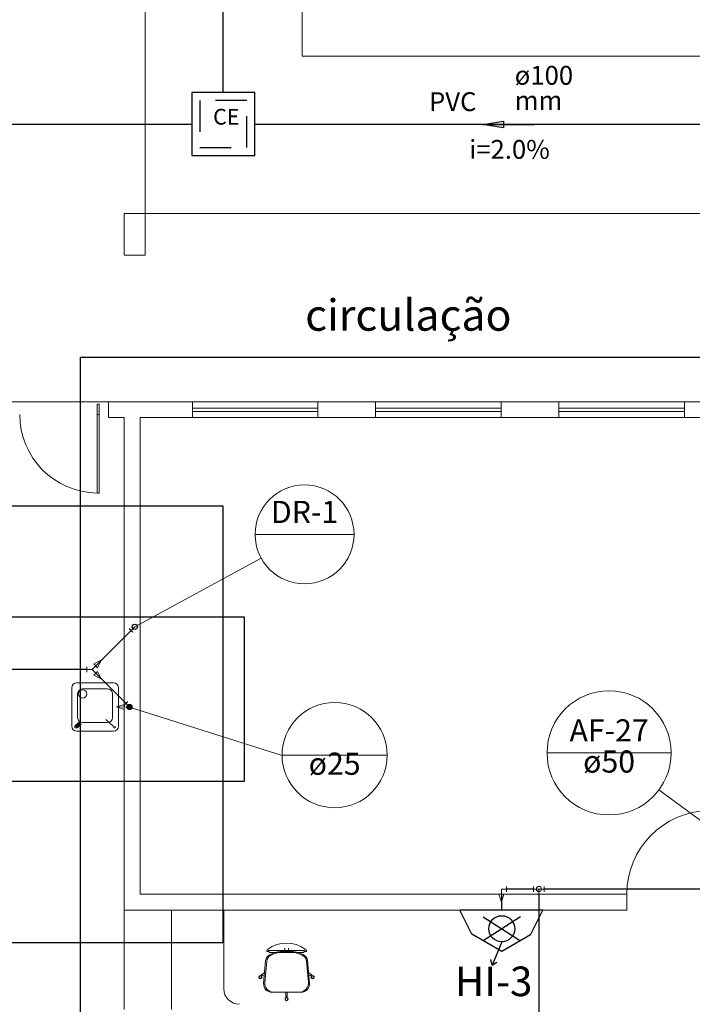
# Model space of a CAD drawing. Units: millimetres. Extents: x 2068 to 2609, y 677 to 723.
# Drawn here: x 2100 to 2103, y 698 to 703 of the extents above; entities that cross this region are included whole.
import ezdxf

# ---------------------------------------------------------------- set-up
doc = ezdxf.new("R2010")
doc.units = ezdxf.units.MM
doc.header["$LTSCALE"] = 0.3
doc.linetypes.add('DASHED', pattern=[0.75, 0.5, -0.25])
for name, color, linetype in [('0AUX', 1, 'Continuous'), ('AF-COLUNAS', 4, 'Continuous'), ('SIMBOLOS', 5, 'Continuous'), ('SIMBOLOS_INT', 1, 'Continuous')]:
    doc.layers.add(name, color=color, linetype=linetype)
for name, color, linetype, lineweight in [('AF-Conexões detalhe', 9, 'Continuous', 20), ('AF-Indicação coluna', 5, 'Continuous', 20), ('AF-Textos coluna', 7, 'Continuous', 20), ('Arquitetura', 134, 'Continuous', 5), ('CV-Tubos', 1, 'Continuous', 30), ('DI-Detalhes', 1, 'Continuous', 30), ('HI-Conexões detalhe', 9, 'Continuous', 20), ('HI-Textos coluna', 7, 'Continuous', 20), ('HI-Tubos detalhe', 4, 'Continuous', 30), ('TQ-Colunas', 3, 'Continuous', 30), ('TQ-Conexões detalhe', 9, 'Continuous', 20), ('TQ-Indicação coluna', 5, 'Continuous', 20), ('TQ-Sentido tubo', 9, 'Continuous', 20), ('TQ-Textos coluna', 7, 'Continuous', 20), ('TQ-Textos tubo', 7, 'Continuous', 20), ('TQ-Tubos', 3, 'Continuous', 30), ('TQ-Tubos detalhe', 3, 'Continuous', 30)]:
    doc.layers.add(name, color=color, linetype=linetype, lineweight=lineweight)
doc.styles.add('ARIAL', font='Arial')
doc.styles.add('R80', font='SIMPLEX.shx', dxfattribs={"height": 0.1})
doc.styles.add('ROMANS', font='romantic.ttf')
doc.dimstyles.get("Standard").update_dxf_attribs({"dimtxt": 0.1, "dimasz": 0.02, "dimexe": 0.1, "dimexo": 0.3, "dimgap": 0.0995, "dimtad": 1, "dimzin": 0, "dimdsep": 46, "dimtxsty": 'R80', "dimblk1": 'ORIGIN', "dimblk2": 'ORIGIN', "dimsah": 1, "dimcen": -0.05, "dimclrd": 3, "dimclre": 3, "dimclrt": 3, "dimadec": 0, "dimazin": 0, "dimtfac": 1, "dimtix": 1, "dimtmove": 0, "dimatfit": 0, "dimldrblk": 'ORIGIN', "dimfxl": 0, "dimtvp": 0.833333, "dimtolj": 1, "dimtzin": 0, "dimarcsym": 0})

# ---------------------------------------------------------------- blocks, each defined once
blk = doc.blocks.new('_ORIGIN')
at = {"color": 0, "linetype": 'ByBlock'}
blk.add_line((0, 0), (-1, 0), dxfattribs=at)
blk.add_circle((0, 0), 0.5, dxfattribs=at)

msp = doc.modelspace()

# ---------------------------------------------------------------- hatches: boundary and pattern name
at = {"layer": 'Arquitetura', "linetype": 'Continuous'}
msp.add_hatch(color=134, dxfattribs=at).paths.add_polyline_path([(2100.0804, 699.2973), (2100.0712, 699.3081), (2100.0504, 699.2913), (2100.0594, 699.2803), (2100.0804, 699.2973), (2100.0804, 699.2973)])

# ---------------------------------------------------------------- linework, layer by layer
at = {"layer": '0AUX', "color": 5, "linetype": 'Continuous', "ltscale": 0.009}
for p, q in [((2102.2855, 698.4123), (2101.8901, 698.4123)), ((2102.0011, 698.3804), (2102.1786, 698.2656)), ((2102.1786, 698.3804), (2102.0011, 698.2656))]:
    msp.add_line(p, q, dxfattribs=at)
at = {"layer": '0AUX', "color": 5}
for p, q in [((2101.9474, 698.2968), (2101.8901, 698.4123)), ((2102.2266, 698.2935), (2102.2855, 698.4123)), ((2102.0898, 698.214), (2101.9474, 698.2968)), ((2102.0898, 698.2609), (2102.044, 698.1488)), ((2102.2266, 698.2935), (2102.0898, 698.214)), ((2102.044, 698.1488), (2102.0381, 698.1754)), ((2102.044, 698.1488), (2102.0657, 698.1642))]:
    msp.add_line(p, q, dxfattribs=at)
at = {"layer": '0AUX', "color": 5, "linetype": 'Continuous', "ltscale": 0.009}
msp.add_circle((2102.0898, 698.323), 0.0621, dxfattribs=at)
at = {"layer": 'AF-COLUNAS', "linetype": 'Continuous', "const_width": 0.0125}
msp.add_lwpolyline([(2100.3182, 699.3811, 1), (2100.3057, 699.3811, 1)], format="xyb", close=True, dxfattribs=at)
at = {"layer": 'AF-COLUNAS', "linetype": 'Continuous'}
msp.add_circle((2100.3119, 699.3811), 0.0125, dxfattribs=at)
at = {"layer": 'AF-Conexões detalhe', "linetype": 'Continuous'}
for p, q in [((2100.2872, 699.394), (2100.2494, 699.3822)), ((2100.2867, 699.369), (2100.2872, 699.394)), ((2100.3119, 699.3811), (2100.2494, 699.3822)), ((2100.2867, 699.369), (2100.2494, 699.3822))]:
    msp.add_line(p, q, dxfattribs=at)
msp.add_circle((2100.3119, 699.3811), 0.0125, dxfattribs=at)
msp.add_circle((2100.3119, 699.3811), 0.0125, dxfattribs=at)
at = {"layer": 'AF-Indicação coluna'}
for p, q in [((2100.3119, 699.3811), (2101.0403, 699.1498)), ((2101.0403, 699.1518), (2101.5428, 699.1518)), ((2102.3062, 699.1623), (2102.8987, 699.1623)), ((2103.2119, 698.7123), (2102.8408, 698.9864))]:
    msp.add_line(p, q, dxfattribs=at)
for centre, radius in [((2102.6025, 699.1623), 0.2963), ((2101.2915, 699.1518), 0.2512)]:
    msp.add_circle(centre, radius, dxfattribs=at)
at = {"layer": 'Arquitetura', "color": 134}
for p, q in [((2100.3869, 701.7373), (2100.3869, 705.9873)), ((2101.1369, 702.4873), (2101.1369, 705.2373)), ((2101.1369, 702.4873), (2118.5869, 702.4873)), ((2100.3869, 701.7373), (2100.2869, 701.7373)), ((2100.2869, 701.7373), (2100.2869, 701.5373)), ((2100.3869, 701.7373), (2103.1869, 701.7373)), ((2100.3869, 701.5373), (2100.3869, 701.7373)), ((2100.2869, 701.5373), (2100.3869, 701.5373)), ((2100.2119, 700.8373), (2099.3619, 700.8373)), ((2100.1569, 700.4023), (2100.1569, 700.8273)), ((2100.1569, 700.8273), (2100.1669, 700.8273)), ((2100.1669, 700.8273), (2100.1669, 700.4023)), ((2100.2119, 700.8373), (2100.6119, 700.8373)), ((2100.2119, 700.8373), (2100.2119, 700.7623)), ((2100.6119, 700.7623), (2100.6119, 700.8373)), ((2100.6119, 700.8373), (2101.2119, 700.8373)), ((2100.6119, 700.8073), (2101.2119, 700.8073)), ((2101.2119, 700.7623), (2101.2119, 700.8373)), ((2101.2119, 700.8373), (2101.4869, 700.8373)), ((2101.4869, 700.7623), (2101.4869, 700.8373)), ((2101.4869, 700.8373), (2102.0869, 700.8373)), ((2101.4869, 700.8073), (2102.0869, 700.8073)), ((2102.0869, 700.7623), (2102.0869, 700.8373)), ((2102.0869, 700.8373), (2102.3619, 700.8373)), ((2102.3619, 700.7623), (2102.3619, 700.8373)), ((2102.3619, 700.8373), (2102.9619, 700.8373)), ((2102.3619, 700.8073), (2102.9619, 700.8073)), ((2102.9619, 700.7623), (2102.9619, 700.8373)), ((2102.9619, 700.8373), (2104.6119, 700.8373)), ((2100.1669, 700.7773), (2100.1569, 700.7773)), ((2100.2869, 700.7623), (2100.2119, 700.7623)), ((2100.2869, 700.7623), (2100.2869, 698.4123)), ((2100.3619, 700.7623), (2100.6119, 700.7623)), ((2100.3619, 700.7623), (2100.3619, 698.4873)), ((2100.6119, 700.7923), (2101.2119, 700.7923)), ((2100.6119, 700.7623), (2101.2119, 700.7623)), ((2101.2119, 700.7623), (2101.4869, 700.7623)), ((2101.4869, 700.7923), (2102.0869, 700.7923)), ((2101.4869, 700.7623), (2102.0869, 700.7623)), ((2102.0869, 700.7623), (2102.3619, 700.7623)), ((2102.3619, 700.7923), (2102.9619, 700.7923)), ((2102.3619, 700.7623), (2102.9619, 700.7623)), ((2102.9619, 700.7623), (2103.1619, 700.7623)), ((2100.1669, 700.4023), (2100.1569, 700.4023)), ((2100.2347, 699.4966), (2100.0597, 699.4966)), ((2100.0357, 699.4726), (2100.0357, 699.2896)), ((2100.0639, 699.4436), (2100.0639, 699.3308)), ((2100.2072, 699.4676), (2100.0879, 699.4676)), ((2100.2312, 699.3313), (2100.2312, 699.4436)), ((2100.2587, 699.2896), (2100.2587, 699.4726)), ((2100.0504, 699.2913), (2100.0712, 699.3081)), ((2100.0594, 699.2803), (2100.0804, 699.2973)), ((2100.0712, 699.3081), (2100.0804, 699.2973)), ((2100.0879, 699.3068), (2100.2072, 699.3073)), ((2100.2339, 699.2901), (2100.1979, 699.3223)), ((2100.0597, 699.2656), (2100.2347, 699.2656)), ((2102.6869, 698.4873), (2100.3619, 698.4873)), ((2102.6869, 698.4123), (2102.6869, 698.4873)), ((2102.6869, 698.4123), (2100.2869, 698.4123)), ((2100.2869, 698.4123), (2100.2869, 697.9373)), ((2100.5119, 698.4123), (2100.5119, 697.9373)), ((2100.7619, 698.4123), (2100.7619, 698.0373))]:
    msp.add_line(p, q, dxfattribs=at)
at = {"layer": 'Arquitetura', "color": 134, "linetype": 'Continuous'}
for p, q in [((2101.0532, 698.2178), (2101.0532, 698.2296)), ((2101.0704, 698.2178), (2101.0704, 698.2296)), ((2100.9522, 698.0616), (2100.9619, 698.1708)), ((2100.9574, 698.0666), (2100.9669, 698.1688)), ((2101.1662, 698.0666), (2101.1567, 698.1688)), ((2101.1714, 698.0616), (2101.1614, 698.1708)), ((2100.9367, 698.0991), (2100.9292, 698.0903)), ((2100.9439, 698.0931), (2100.9364, 698.0841)), ((2100.9552, 698.1121), (2100.9412, 698.1028)), ((2100.9419, 698.1021), (2100.9412, 698.1028)), ((2100.9469, 698.0978), (2100.9462, 698.0986)), ((2100.9547, 698.1006), (2100.9469, 698.0978)), ((2101.1684, 698.1121), (2101.1824, 698.1028)), ((2101.1689, 698.1006), (2101.1767, 698.0978)), ((2101.1767, 698.0978), (2101.1774, 698.0986)), ((2101.1794, 698.0931), (2101.1869, 698.0841)), ((2101.1817, 698.1021), (2101.1824, 698.1028)), ((2101.1867, 698.0991), (2101.1942, 698.0903)), ((2100.9922, 698.0198), (2101.1314, 698.0198)), ((2101.0572, 697.9931), (2101.0572, 697.9813)), ((2101.0579, 698.0198), (2101.0579, 697.9986)), ((2101.0579, 697.9986), (2101.0589, 697.9986)), ((2101.0647, 697.9986), (2101.0654, 697.9986)), ((2101.0654, 698.0198), (2101.0654, 697.9986)), ((2101.0664, 697.9931), (2101.0664, 697.9813))]:
    msp.add_line(p, q, dxfattribs=at)
msp.add_lwpolyline([(2101.1434, 698.2103), (2100.9802, 698.2103), (2100.9802, 698.2103), (2100.9749, 698.2173), (2100.9749, 698.2173), (2100.9767, 698.2198), (2100.9767, 698.2198), (2101.1469, 698.2198), (2101.1469, 698.2198), (2101.1487, 698.2173), (2101.1487, 698.2173), (2101.1434, 698.2103), (2101.1434, 698.2103)], dxfattribs=at)
at = {"layer": 'Arquitetura', "color": 134}
msp.add_circle((2100.0879, 699.4436), 0.0199, dxfattribs=at)
at = {"layer": 'Arquitetura', "color": 134, "linetype": 'Continuous'}
for centre in [(2100.9427, 698.0988), (2101.1809, 698.0988), (2101.0617, 697.9963)]:
    msp.add_circle(centre, 0.0025, dxfattribs=at)
at = {"layer": 'Arquitetura', "color": 134}
for centre, radius, start, end in [((2100.1622, 700.7773), 0.375, 180, 269.236), ((2100.0597, 699.4726), 0.024, 90, 180), ((2100.2347, 699.4726), 0.024, 0, 90), ((2100.0879, 699.4436), 0.024, 90, 180), ((2100.2072, 699.4436), 0.024, 0, 90), ((2100.0544, 699.2858), 0.0045, 90, 270), ((2100.0544, 699.2858), 0.0045, 270, 90), ((2100.0879, 699.3308), 0.024, 180, 270.235), ((2100.2072, 699.3313), 0.024, 270.235, 0), ((2100.2404, 699.2858), 0.0045, 90, 270), ((2100.2404, 699.2858), 0.0045, 270, 90), ((2100.0597, 699.2896), 0.024, 180, 270), ((2100.2347, 699.2896), 0.024, 270, 0), ((2103.0869, 698.4873), 0.4001, 91.2531, 180), ((2100.8369, 698.0373), 0.075, 180, 270)]:
    msp.add_arc(centre, radius, start, end, dxfattribs=at)
at = {"layer": 'Arquitetura', "color": 134, "linetype": 'Continuous'}
for centre, radius, start, end in [((2100.9709, 698.2178), 0.00391, 134.674, 330.189), ((2100.9804, 698.2148), 0.0137, 126.543, 154.855), ((2101.0617, 698.1021), 0.1526, 54.1238, 125.876), ((2100.9804, 698.2148), 0.00625, 126.87, 154.855), ((2101.0617, 698.0368), 0.1811, 63.6047, 116.395), ((2101.0617, 698.0323), 0.1811, 65.7361, 114.264), ((2101.1527, 698.2178), 0.00391, 209.811, 45.3255), ((2101.1429, 698.2148), 0.0137, 25.1455, 53.4571), ((2100.9969, 698.1678), 0.035, 116.395, 174.879), ((2101.0017, 698.1656), 0.035, 114.264, 174.7), ((2101.1219, 698.1656), 0.035, 5.2999, 65.7361), ((2101.1267, 698.1678), 0.035, 5.1213, 63.6047), ((2100.9367, 698.0916), 0.0075, 61.6334, 37.4537), ((2100.9424, 698.0983), 0.00375, 1.8103, 98.1897), ((2101.1812, 698.0983), 0.00375, 81.8103, 178.19), ((2101.1869, 698.0916), 0.0075, 142.546, 118.367), ((2100.9922, 698.0598), 0.04, 177.431, 270), ((2101.0017, 698.0641), 0.0444, 176.748, 264.407), ((2101.1219, 698.0641), 0.0444, 275.593, 3.2522), ((2101.1314, 698.0598), 0.04, 270, 2.5692), ((2101.0619, 697.9871), 0.0075, 102.546, 78.3666), ((2101.0617, 697.9961), 0.00375, 41.8103, 138.19)]:
    msp.add_arc(centre, radius, start, end, dxfattribs=at)
at = {"layer": 'CV-Tubos', "color": 6}
msp.add_lwpolyline([(2099.7125, 699.8118), (2100.8598, 699.8118), (2100.8598, 699.0262), (2099.7125, 699.0262)], close=True, dxfattribs=at)
at = {"layer": 'DI-Detalhes', "color": 6, "linetype": 'Continuous'}
for p, q in [((2100.0781, 701.0502), (2106.0018, 701.0502)), ((2100.0781, 696.8027), (2100.0781, 701.0502)), ((2097.1425, 700.3412), (2100.7568, 700.3412)), ((2100.7568, 700.3412), (2100.7568, 698.2565)), ((2100.7568, 698.2565), (2097.1425, 698.2565))]:
    msp.add_line(p, q, dxfattribs=at)
at = {"layer": 'HI-Conexões detalhe', "linetype": 'Continuous'}
for p, q in [((2102.0878, 698.5123), (2102.1128, 698.5123)), ((2102.0878, 698.5123), (2102.0878, 698.4873)), ((2102.1128, 698.5248), (2102.1128, 698.4998)), ((2102.2421, 698.5248), (2102.2421, 698.4998)), ((2102.2671, 698.5123), (2102.2421, 698.5123)), ((2102.2671, 698.5123), (2102.2921, 698.5123)), ((2102.2671, 698.5123), (2102.2671, 698.4873)), ((2102.2921, 698.5248), (2102.2921, 698.4998)), ((2102.0753, 698.4873), (2102.1003, 698.4873)), ((2102.0753, 698.4873), (2102.0878, 698.4498)), ((2102.1003, 698.4873), (2102.0878, 698.4498)), ((2102.2796, 698.4873), (2102.2546, 698.4873))]:
    msp.add_line(p, q, dxfattribs=at)
msp.add_circle((2102.2671, 698.5123), 0.0125, dxfattribs=at)
msp.add_circle((2102.2671, 698.5123), 0.0125, dxfattribs=at)
msp.add_circle((2102.2671, 698.5123), 0.0125, dxfattribs=at)
at = {"layer": 'HI-Tubos detalhe'}
for p, q in [((2102.2421, 698.5123), (2102.1128, 698.5123)), ((2104.4119, 698.5123), (2102.2921, 698.5123)), ((2102.0878, 698.4873), (2102.0878, 698.4123)), ((2102.2671, 698.4873), (2102.2672, 697.2676))]:
    msp.add_line(p, q, dxfattribs=at)
at = {"layer": 'SIMBOLOS', "linetype": 'Continuous'}
msp.add_lwpolyline([(2100.6096, 702.0138), (2100.9096, 702.0138), (2100.9096, 702.3138), (2100.6096, 702.3138), (2100.6096, 702.0138)], close=True, dxfattribs=at)
at = {"layer": 'SIMBOLOS_INT', "linetype": 'DASHED'}
msp.add_lwpolyline([(2100.6471, 702.0513), (2100.8721, 702.0513), (2100.8721, 702.2763), (2100.6471, 702.2763), (2100.6471, 702.0513)], close=True, dxfattribs=at)
at = {"layer": 'TQ-Colunas', "linetype": 'Continuous'}
for p, q in [((2100.3369, 699.7642), (2100.3193, 699.7465)), ((2100.3281, 699.7377), (2100.3104, 699.7554))]:
    msp.add_line(p, q, dxfattribs=at)
msp.add_circle((2100.3369, 699.7642), 0.0125, dxfattribs=at)
at = {"layer": 'TQ-Conexões detalhe', "linetype": 'Continuous'}
for p, q in [((2100.1079, 699.5726), (2100.1079, 699.5476)), ((2100.1329, 699.5601), (2100.1506, 699.5778)), ((2100.1417, 699.5867), (2100.1771, 699.6043)), ((2100.1417, 699.5867), (2100.1594, 699.569)), ((2100.1594, 699.569), (2100.1771, 699.6043)), ((2100.1329, 699.5601), (2100.1079, 699.5601)), ((2100.1329, 699.5601), (2100.1506, 699.5425)), ((2100.1594, 699.5513), (2100.1417, 699.5336)), ((2100.1417, 699.5336), (2100.1771, 699.5159)), ((2100.1594, 699.5513), (2100.1771, 699.5159)), ((2100.2854, 699.3899), (2100.3031, 699.4076)), ((2100.3119, 699.3811), (2100.2943, 699.3988))]:
    msp.add_line(p, q, dxfattribs=at)
at = {"layer": 'TQ-Indicação coluna'}
for p, q in [((2100.9116, 700.2051), (2101.3841, 700.2051)), ((2100.3369, 699.7642), (2100.9403, 700.0922))]:
    msp.add_line(p, q, dxfattribs=at)
msp.add_circle((2101.1478, 700.2051), 0.2362, dxfattribs=at)
at = {"layer": 'TQ-Tubos'}
for p, q in [((2100.7572, 705.3874), (2100.7572, 702.3138)), ((2100.6096, 702.1613), (2097.1795, 702.1613)), ((2104.1653, 702.1613), (2100.9096, 702.1613))]:
    msp.add_line(p, q, dxfattribs=at)
at = {"layer": 'TQ-Tubos detalhe'}
for p, q in [((2100.3193, 699.7465), (2100.1506, 699.5778)), ((2100.1079, 699.5601), (2097.9036, 699.5601)), ((2100.2943, 699.3988), (2100.1506, 699.5425))]:
    msp.add_line(p, q, dxfattribs=at)

# ---------------------------------------------------------------- texts
at = {"layer": 'AF-Textos coluna', "char_height": 0.1059, "attachment_point": 8, "line_spacing_factor": 0.798, "style": 'ARIAL'}
for s, insert, width in [('AF-27', (2102.6025, 699.1836), 0.6354), ('ø25', (2101.2916, 699.0246), 0.38124), ('ø50', (2102.6025, 699.0351), 0.38124)]:
    msp.add_mtext(s, dxfattribs=dict(at, insert=insert, width=width))
at = {"layer": 'Arquitetura', "color": 134, "insert": (2101.1508, 701.1302), "char_height": 0.15, "width": 4.499991, "attachment_point": 7, "line_spacing_factor": 0.798, "style": 'ROMANS'}
msp.add_mtext('circulação', dxfattribs=at)
at = {"layer": 'HI-Textos coluna', "insert": (2102.051, 697.9571), "char_height": 0.1412, "width": 0.67776, "attachment_point": 8, "line_spacing_factor": 0.798, "style": 'ARIAL'}
msp.add_mtext('HI-3', dxfattribs=at)
at = {"layer": 'SIMBOLOS', "insert": (2100.7112, 702.1374), "char_height": 0.075, "width": 0.183855, "attachment_point": 7, "line_spacing_factor": 0.798, "style": 'ARIAL'}
msp.add_mtext('CE', dxfattribs=at)
at = {"layer": 'TQ-Textos coluna', "insert": (2101.148, 700.2262), "char_height": 0.1059, "width": 0.50832, "attachment_point": 8, "line_spacing_factor": 0.798, "style": 'ARIAL'}
msp.add_mtext('DR-1', dxfattribs=at)
at = {"layer": 'TQ-Textos tubo', "char_height": 0.09, "line_spacing_factor": 0.798, "style": 'ARIAL'}
for s, insert, width, attachment_point in [('ø100 mm', (2102.1518, 702.2032), 0.51891, 7), ('PVC', (2101.969, 702.1972), 0.22239, 9), ('i=2.0%', (2102.1268, 701.9694), 0.44478, 8)]:
    msp.add_mtext(s, dxfattribs=dict(at, insert=insert, width=width, attachment_point=attachment_point))

# ---------------------------------------------------------------- leaders
at = {"layer": 'TQ-Sentido tubo'}
msp.add_leader([(2101.9983, 702.1613), (2102.2454, 702.1613)], dimstyle='Standard', override={"dimasz": 0.1, "dimldrblk": 'Closed'}, dxfattribs=at)

doc.saveas('drawing.dxf')
